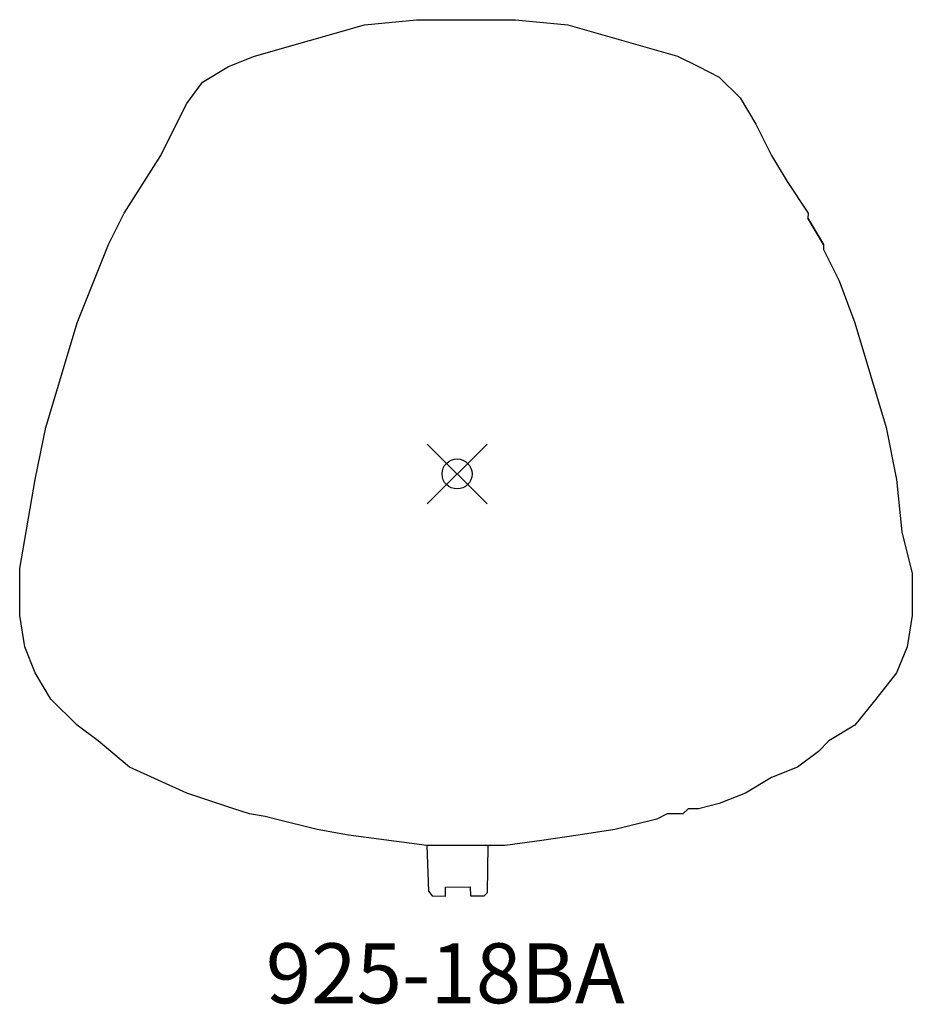
# Model space of a CAD drawing. Units: inches. Extents: x -14.6 to 15.2, y -17.7 to 15.2.
import ezdxf
from ezdxf.enums import TextEntityAlignment as Align

# ---------------------------------------------------------------- set-up
doc = ezdxf.new("R2010")
doc.units = ezdxf.units.IN
doc.header["$MEASUREMENT"] = 0
doc.header["$PDMODE"] = 35
doc.layers.add('AFUCH-NODE', color=2, linetype='Continuous')
doc.layers.add('AFUCH-P', color=2, linetype='Continuous')
doc.styles.get("Standard").update_dxf_attribs({"font": 'arial.ttf'})

msp = doc.modelspace()

# ---------------------------------------------------------------- linework, layer by layer
at = {"layer": 'AFUCH-NODE'}
msp.add_point((0, 0), dxfattribs=at)
at = {"layer": 'AFUCH-P'}
for p, q in [((-3.091, 14.983), (-1.351, 15.157)), ((-1.351, 15.157), (1.955, 15.157)), ((1.955, 15.157), (3.696, 14.983)), ((-6.753, 13.939), (-3.091, 14.983)), ((3.696, 14.983), (7.357, 13.939)), ((-7.623, 13.591), (-6.753, 13.939)), ((7.357, 13.939), (8.053, 13.591)), ((-8.493, 13.069), (-7.623, 13.591)), ((8.053, 13.591), (8.749, 13.243)), ((8.749, 13.243), (9.445, 12.547)), ((-9.015, 12.365), (-8.493, 13.069)), ((9.445, 12.547), (9.967, 11.669)), ((-9.189, 12.017), (-9.015, 12.365)), ((-9.885, 10.625), (-9.189, 12.017)), ((9.967, 11.669), (10.489, 10.625)), ((-11.103, 8.704), (-9.885, 10.625)), ((10.489, 10.625), (11.011, 9.755)), ((11.011, 9.755), (11.712, 8.704)), ((-11.625, 7.66), (-11.103, 8.704)), ((11.712, 8.704), (11.708, 8.53)), ((11.708, 8.53), (12.23, 7.66)), ((12.23, 7.66), (11.708, 8.53)), ((-12.669, 5.042), (-11.625, 7.66)), ((12.23, 7.66), (12.23, 7.486)), ((12.23, 7.486), (12.752, 6.442)), ((12.752, 6.442), (13.274, 5.042)), ((-13.721, 1.555), (-12.669, 5.042)), ((13.274, 5.042), (13.796, 3.302)), ((13.796, 3.302), (14.318, 1.555)), ((-14.069, -0.185), (-13.721, 1.555)), ((14.318, 1.555), (14.666, -0.185)), ((-14.591, -3.151), (-14.069, -0.185)), ((14.666, -0.185), (14.84, -1.933)), ((14.84, -1.933), (15.188, -3.325)), ((-14.591, -4.717), (-14.591, -3.151)), ((15.188, -3.325), (15.188, -4.717)), ((-14.417, -5.769), (-14.591, -4.717)), ((15.188, -4.717), (15.014, -5.769)), ((-14.069, -6.639), (-14.417, -5.769)), ((15.014, -5.769), (14.666, -6.639)), ((-13.547, -7.509), (-14.069, -6.639)), ((14.666, -6.639), (13.97, -7.509)), ((-12.669, -8.379), (-13.547, -7.509)), ((13.97, -7.509), (13.274, -8.379)), ((-11.973, -8.908), (-12.669, -8.379)), ((13.274, -8.379), (12.404, -8.908)), ((-10.929, -9.778), (-11.973, -8.908)), ((12.404, -8.908), (12.056, -9.256)), ((12.056, -9.256), (11.36, -9.778)), ((-9.015, -10.648), (-10.929, -9.778)), ((11.36, -9.778), (10.489, -10.126)), ((10.489, -10.126), (9.619, -10.648)), ((-7.449, -11.17), (-9.015, -10.648)), ((9.619, -10.648), (8.749, -10.996)), ((8.749, -10.996), (8.053, -11.17)), ((-6.927, -11.344), (-7.449, -11.17)), ((-6.405, -11.431), (-6.927, -11.344)), ((-6.057, -11.518), (-6.405, -11.431)), ((7.009, -11.344), (6.661, -11.518)), ((7.531, -11.344), (7.009, -11.344)), ((7.705, -11.17), (7.531, -11.344)), ((8.053, -11.17), (7.705, -11.17)), ((-4.665, -11.866), (-6.057, -11.518)), ((6.661, -11.518), (5.262, -11.866)), ((-3.62, -12.048), (-4.665, -11.866)), ((-1.003, -12.396), (-3.62, -12.048)), ((4.044, -12.048), (2.825, -12.229)), ((5.262, -11.866), (4.044, -12.048)), ((0.215, -12.396), (-1.003, -12.396)), ((-1.003, -12.396), (-0.948, -13.921, 1.254)), ((1.607, -12.396), (0.215, -12.396)), ((1.018, -13.958, 1.257), (1.042, -12.39, 0.388)), ((2.825, -12.229), (1.607, -12.396)), ((-0.381, -13.791, 1.255), (0.438, -13.77)), ((-0.381, -14.081, 1.255), (-0.381, -13.791, 1.255)), ((0.438, -13.77), (0.446, -14.078, 1.256)), ((-0.948, -13.921, 1.254), (-0.826, -14.079, 1.254)), ((-0.826, -14.079, 1.254), (-0.381, -14.081, 1.255)), ((0.446, -14.078, 1.256), (0.906, -14.078, 1.257)), ((0.906, -14.078, 1.257), (1.018, -13.958, 1.257))]:
    msp.add_line(p, q, dxfattribs=at)

# ---------------------------------------------------------------- texts
at = {"layer": 'AFUCH-NODE'}
msp.add_text('925-18BA', height=2, dxfattribs=at).set_placement((-0.394, -18.283), align=Align.BOTTOM_CENTER)

doc.saveas('drawing.dxf')
